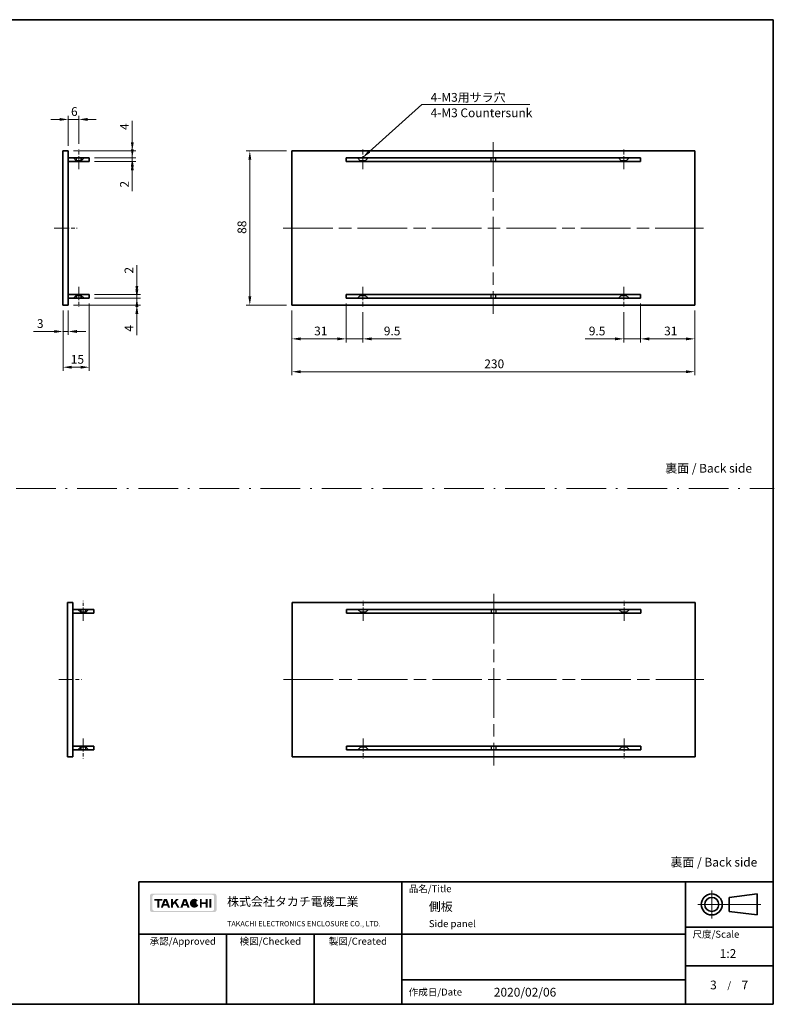
# Model space of a CAD drawing. Units: millimetres. Extents: x 72 to 6389, y 40 to 1445.
# Drawn here: x 3572 to 4003, y 40 to 602 of the extents above; entities that cross this region are included whole.
import ezdxf
from ezdxf.enums import TextEntityAlignment as Align

# ---------------------------------------------------------------- set-up
doc = ezdxf.new("R2010")
doc.units = ezdxf.units.MM
doc.header["$LTSCALE"] = 5
for name, pattern in [('CHAIN', [0.3543, 0.2362, -0.0295, 0.0591, -0.0295]), ('DASH_DOT', [0.37, 0.24, -0.06, 0.01, -0.06]), ('DASHED', [0.2067, 0.1654, -0.0413])]:
    doc.linetypes.add(name, pattern=pattern)
doc.layers.get('Defpoints').update_dxf_attribs({"lineweight": 25})
for name, color, linetype, lineweight in [('Border (ISO)', 7, 'Continuous', 35), ('Dimension (ISO)', 7, 'Continuous', 18), ('Hidden (ISO)', 7, 'DASHED', 18), ('Sketch Geometry (ISO)', 7, 'Continuous', 18), ('Symbol (ISO)', 7, 'Continuous', 18), ('Title (ISO)', 7, 'Continuous', 35), ('Visible (ISO)', 7, 'Continuous', 35)]:
    doc.layers.add(name, color=color, linetype=linetype, lineweight=lineweight)
doc.layers.add('Centerline (ISO)', color=7, linetype='Continuous', lineweight=18, true_color=0x80ffff)
doc.layers.add('Hatch (ISO)', color=1, linetype='Continuous', lineweight=18, true_color=0xff0000)
doc.styles.add('Note Text (TK)', font='MS PGothic.ttf')
doc.styles.add('文字スタイル67', font='arial.ttf')
doc.dimstyles.new('Default - Method 1b (TK)', dxfattribs={"dimscale": 5, "dimtxt": 2.5, "dimasz": 2.5, "dimexe": 1, "dimexo": 1.5, "dimgap": 1, "dimtad": 1, "dimtoh": 1, "dimrnd": 1e-08, "dimdsep": 46, "dimtxsty": 'Note Text (TK)', "dimcen": 0.09, "dimdle": 5, "dimclrd": 100, "dimclre": 100, "dimclrt": 7, "dimadec": 1, "dimazin": 1, "dimtfac": 1, "dimtmove": 0, "dimatfit": 3, "dimfxl": 1, "dimtolj": 1, "dimlwd": -1, "dimlwe": -1, "dimarcsym": 0})
doc.dimstyles.new('Default - Method 1b (TK)$7', dxfattribs={"dimscale": 5, "dimtxt": 2.5, "dimasz": 2.5, "dimexe": 1, "dimexo": 1.5, "dimgap": 1, "dimtad": 1, "dimtoh": 1, "dimrnd": 1e-08, "dimdsep": 46, "dimtxsty": 'Note Text (TK)', "dimcen": 0.09, "dimdle": 5, "dimclrd": 256, "dimclre": 100, "dimclrt": 7, "dimadec": 1, "dimazin": 1, "dimtfac": 1, "dimtmove": 0, "dimatfit": 3, "dimfxl": 1, "dimtolj": 1, "dimlwd": -1, "dimlwe": -1, "dimarcsym": 0})

# ---------------------------------------------------------------- blocks, each defined once
blk = doc.blocks.new('図面枠 tk図枠')
at = {"layer": 'Border (ISO)'}
for p, q in [((14.5, 289), (405.5, 289)), ((14.5, 289), (14.5, 8)), ((405.5, 289), (405.5, 8)), ((14.5, 8), (405.5, 8))]:
    blk.add_line(p, q, dxfattribs=at)
blk = doc.blocks.new('表題欄 tk表題欄')
at = {"layer": 'Hatch (ISO)'}
h = blk.add_hatch(color=256, dxfattribs=at)
edge = h.paths.add_edge_path(flags=0)
edge.add_arc((95.58, 236.3), 0.596, 270, 360)
edge.add_line((96.17, 236.3), (96.17, 239.71))
edge.add_arc((95.58, 239.71), 0.596, 0, 90)
edge.add_line((95.58, 240.31), (79.14, 240.31))
edge.add_arc((79.14, 239.71), 0.596, 90, 180)
edge.add_line((78.54, 239.71), (78.54, 236.3))
edge.add_arc((79.14, 236.3), 0.596, 180, 270)
edge.add_line((79.14, 235.7), (95.58, 235.7))
edge = h.paths.add_edge_path()
edge.add_line((77.84, 239.96), (77.84, 236.05))
edge.add_arc((78.54, 236.05), 0.702, 180, 270)
edge.add_line((78.54, 235.35), (96.17, 235.35))
edge.add_arc((96.17, 236.05), 0.702, 270, 360)
edge.add_line((96.87, 236.05), (96.87, 239.96))
edge.add_arc((96.17, 239.96), 0.702, 0, 90)
edge.add_line((96.17, 240.66), (78.54, 240.66))
edge.add_arc((78.54, 239.96), 0.702, 90, 180)
for points in [[(79.07, 239.15), (79.07, 238.66), (79.92, 238.66), (79.92, 236.66), (80.51, 236.66), (80.51, 238.66), (81.36, 238.66), (81.36, 239.15)], [(85.68, 236.66), (84.94, 237.89), (84.42, 237.32), (84.42, 236.66), (83.9, 236.66), (83.9, 239.15), (84.42, 239.15), (84.42, 238.1), (85.39, 239.15), (86.11, 239.15), (85.32, 238.3), (86.3, 236.66)], [(92.09, 239.15), (92.09, 236.66), (92.61, 236.66), (92.61, 237.66), (93.77, 237.66), (93.77, 236.66), (94.29, 236.66), (94.29, 239.15), (93.77, 239.15), (93.77, 238.15), (92.61, 238.15), (92.61, 239.15)], [(94.84, 239.15), (94.84, 236.66), (95.36, 236.66), (95.36, 239.15)]]:
    blk.add_hatch(color=256, dxfattribs=at).paths.add_polyline_path(points)
h = blk.add_hatch(color=256, dxfattribs=at)
h.paths.add_polyline_path([(82.59, 237.71), (81.95, 237.71), (82.27, 238.58)], flags=0)
h.paths.add_polyline_path([(82.78, 237.2), (81.76, 237.2), (81.57, 236.66), (80.95, 236.66), (81.86, 239.15), (82.68, 239.15), (83.59, 236.66), (82.98, 236.66)])
h = blk.add_hatch(color=256, dxfattribs=at)
h.paths.add_polyline_path([(87.53, 237.71), (88.16, 237.71), (87.85, 238.58)], flags=0)
h.paths.add_polyline_path([(87.14, 236.66), (87.34, 237.2), (88.35, 237.2), (88.55, 236.66), (89.17, 236.66), (88.25, 239.15), (87.44, 239.15), (86.52, 236.66)])
h = blk.add_hatch(color=256, dxfattribs=at)
edge = h.paths.add_edge_path()
edge.add_arc((90.52, 237.9), 1.27, 38.5505, 336.582)
edge.add_line((91.69, 237.4), (91.17, 237.62))
edge.add_ellipse((90.52, 237.9), major_axis=(0, -0.8), ratio=0.867347, start_angle=124.651, end_angle=429.4109, ccw=False)
edge.add_line((91.09, 238.36), (91.52, 238.7))
at = {"layer": 'Title (ISO)'}
for p, q in [((74.71, 244.05), (255.71, 244.05)), ((74.71, 209.05), (74.71, 244.05)), ((149.71, 244.05), (149.71, 209.05)), ((230.71, 244.05), (230.71, 209.05)), ((255.71, 244.05), (255.71, 209.05)), ((243.21, 239.55), (251.21, 240.55)), ((243.21, 239.55), (243.21, 235.55)), ((251.21, 234.55), (251.21, 240.55)), ((243.21, 235.55), (251.21, 234.55)), ((230.71, 231.05), (255.71, 231.05)), ((74.71, 229.05), (230.71, 229.05)), ((99.71, 229.05), (99.71, 209.05)), ((124.71, 229.05), (124.71, 209.05)), ((230.71, 220.05), (255.71, 220.05)), ((149.71, 216.05), (230.71, 216.05)), ((255.71, 209.05), (74.71, 209.05))]:
    blk.add_line(p, q, dxfattribs=at)
at = {"layer": 'Title (ISO)', "color": 4, "linetype": 'CHAIN', "lineweight": 18, "ltscale": 8.88956, "true_color": 0x00ffff}
blk.add_line((238.21, 241.55), (238.21, 233.55), dxfattribs=at)
at = {"layer": 'Title (ISO)', "color": 4, "linetype": 'CHAIN', "lineweight": 18, "ltscale": 20.001633, "true_color": 0x00ffff}
blk.add_line((252.21, 237.55), (234.21, 237.55), dxfattribs=at)
at = {"layer": 'Title (ISO)'}
for radius in [3, 2]:
    blk.add_circle((238.21, 237.55), radius, dxfattribs=at)
at = {"layer": 'Title (ISO)', "color": 1, "true_color": 0xff0000, "char_height": 2, "line_spacing_factor": 1.5, "style": 'Note Text (TK)'}
for s, insert, attachment_point in [('\\fＭＳ Ｐゴシック|b0|i0;\\H2.0000;品名/Title', (151.71, 242.05), 4), ('\\fＭＳ Ｐゴシック|b0|i0;\\H2.0000;承認/Approved', (87.21, 227.05), 5), ('\\fＭＳ Ｐゴシック|b0|i0;\\H2.0000;検図/Checked', (112.21, 227.05), 5), ('\\fＭＳ Ｐゴシック|b0|i0;\\H2.0000;製図/Created', (137.21, 227.05), 5), ('\\fＭＳ Ｐゴシック|b0|i0;\\H2.0000;尺度/Scale', (232.71, 229.05), 4), ('\\fＭＳ Ｐゴシック|b0|i0;\\H2.0000;作成日/Date', (151.71, 212.55), 4)]:
    blk.add_mtext(s, dxfattribs=dict(at, insert=insert, attachment_point=attachment_point))
at = {"layer": 'Title (ISO)', "color": 7, "line_spacing_factor": 1.5, "style": 'Note Text (TK)'}
for s, insert, char_height, attachment_point in [('株式会社タカチ電機工業', (99.87, 238.05), 2.5, 4), ('\\fArial|b0|i0;\\H1.4986;TAKACHI ELECTRONICS ENCLOSURE CO., LTD.', (99.87, 232.05), 1.4986, 4), ('\\fＭＳ Ｐゴシック|b0|i0;\\H2.0000;/', (243.21, 214.55), 2, 5)]:
    blk.add_mtext(s, dxfattribs=dict(at, insert=insert, char_height=char_height, attachment_point=attachment_point))
at = {"layer": 'Title (ISO)', "color": 7}
for tag, p, height, style in [('<品名>_001', (157.37, 235.77), 2.5, 'Note Text (TK)'), ('<Title>_001', (157.71, 230.55), 2, '文字スタイル67'), ('作成日_001', (175.63, 211.26), 2.5, 'Note Text (TK)'), ('<ページ_No.>_001', (238.1, 213.3), 2.5, 'Note Text (TK)'), ('<総ページ数>_001', (246.79, 213.3), 2.5, 'Note Text (TK)')]:
    blk.add_attdef(tag, p, '', height=height, dxfattribs=dict(at, style=style))
at = {"layer": 'Title (ISO)', "color": 7, "style": 'Note Text (TK)'}
blk.add_attdef('<尺度>', text='', height=2.5, dxfattribs=at).set_placement((243.21, 223.55), align=Align.MIDDLE_CENTER)
blk = doc.blocks.new('*D36')
at = {"layer": 'Defpoints', "color": 0, "transparency": 16777216}
for p in [(3597.14, 439.07), (3600.14, 439.07), (3600.14, 424.04)]:
    blk.add_point(p, dxfattribs=at)
at = {"layer": 'Dimension (ISO)', "color": 100, "transparency": 16777216}
for p, q in [((3597.14, 436.07), (3597.14, 422.04)), ((3600.14, 436.07), (3600.14, 422.04)), ((3592.14, 424.04), (3580.24, 424.04)), ((3600.14, 424.04), (3597.14, 424.04)), ((3605.14, 424.04), (3610.14, 424.04))]:
    blk.add_line(p, q, dxfattribs=at)
for points in [[(3592.14, 424.87), (3592.14, 423.2), (3597.14, 424.04)], [(3605.14, 424.87), (3605.14, 423.2), (3600.14, 424.04)]]:
    blk.add_solid(points, dxfattribs=at)
at = {"layer": 'Dimension (ISO)', "color": 7, "transparency": 16777216, "insert": (3582.24, 428.54), "char_height": 5, "attachment_point": 4, "style": 'Note Text (TK)'}
blk.add_mtext('\\A1;3', dxfattribs=at)
blk = doc.blocks.new('*D37')
at = {"layer": 'Defpoints', "color": 0, "transparency": 16777216}
for p in [(3597.14, 439.07), (3612.14, 443.07), (3612.14, 403.64)]:
    blk.add_point(p, dxfattribs=at)
at = {"layer": 'Dimension (ISO)', "color": 100, "transparency": 16777216}
for p, q in [((3612.14, 440.07), (3612.14, 401.64)), ((3597.14, 436.07), (3597.14, 401.64)), ((3602.14, 403.64), (3607.14, 403.64))]:
    blk.add_line(p, q, dxfattribs=at)
for points in [[(3602.14, 404.48), (3602.14, 402.81), (3597.14, 403.64)], [(3607.14, 404.48), (3607.14, 402.81), (3612.14, 403.64)]]:
    blk.add_solid(points, dxfattribs=at)
at = {"layer": 'Dimension (ISO)', "color": 7, "transparency": 16777216, "insert": (3601.57, 408.14), "char_height": 5, "attachment_point": 4, "style": 'Note Text (TK)'}
blk.add_mtext('\\A1;15', dxfattribs=at)
blk = doc.blocks.new('*D38')
at = {"layer": 'Defpoints', "color": 0, "transparency": 16777216}
for p in [(3727.79, 527.07), (3703.79, 439.07), (3727.79, 439.07)]:
    blk.add_point(p, dxfattribs=at)
at = {"layer": 'Dimension (ISO)', "color": 100, "transparency": 16777216}
for p, q in [((3724.79, 527.07), (3701.79, 527.07)), ((3703.79, 522.07), (3703.79, 444.07)), ((3724.79, 439.07), (3701.79, 439.07))]:
    blk.add_line(p, q, dxfattribs=at)
for points in [[(3702.96, 522.07), (3704.62, 522.07), (3703.79, 527.07)], [(3702.96, 444.07), (3704.62, 444.07), (3703.79, 439.07)]]:
    blk.add_solid(points, dxfattribs=at)
at = {"layer": 'Dimension (ISO)', "color": 7, "transparency": 16777216, "insert": (3699.29, 479.77), "char_height": 5, "attachment_point": 4, "rotation": 90, "style": 'Note Text (TK)'}
blk.add_mtext('\\A1;88', dxfattribs=at)
blk = doc.blocks.new('*D39')
at = {"layer": 'Defpoints', "color": 0, "transparency": 16777216}
for p in [(3727.79, 439.07), (3957.79, 439.07), (3957.79, 401.07)]:
    blk.add_point(p, dxfattribs=at)
at = {"layer": 'Dimension (ISO)', "color": 100, "transparency": 16777216}
for p, q in [((3727.79, 436.07), (3727.79, 399.07)), ((3957.79, 436.07), (3957.79, 399.07)), ((3732.79, 401.07), (3952.79, 401.07))]:
    blk.add_line(p, q, dxfattribs=at)
for points in [[(3732.79, 401.9), (3732.79, 400.23), (3727.79, 401.07)], [(3952.79, 401.9), (3952.79, 400.23), (3957.79, 401.07)]]:
    blk.add_solid(points, dxfattribs=at)
at = {"layer": 'Dimension (ISO)', "color": 7, "transparency": 16777216, "insert": (3837.65, 405.57), "char_height": 5, "attachment_point": 4, "style": 'Note Text (TK)'}
blk.add_mtext('\\A1;230', dxfattribs=at)
blk = doc.blocks.new('*D40')
at = {"layer": 'Defpoints', "color": 0, "transparency": 16777216}
for p in [(3727.79, 439.07), (3758.79, 443.07), (3727.79, 419.82)]:
    blk.add_point(p, dxfattribs=at)
at = {"layer": 'Dimension (ISO)', "color": 100, "transparency": 16777216}
for p, q in [((3758.79, 440.07), (3758.79, 417.82)), ((3727.79, 436.07), (3727.79, 417.82)), ((3753.79, 419.82), (3732.79, 419.82))]:
    blk.add_line(p, q, dxfattribs=at)
for points in [[(3732.79, 420.65), (3732.79, 418.98), (3727.79, 419.82)], [(3753.79, 420.65), (3753.79, 418.98), (3758.79, 419.82)]]:
    blk.add_solid(points, dxfattribs=at)
at = {"layer": 'Dimension (ISO)', "color": 7, "transparency": 16777216, "insert": (3740.52, 424.32), "char_height": 5, "attachment_point": 4, "style": 'Note Text (TK)'}
blk.add_mtext('\\A1;31', dxfattribs=at)
blk = doc.blocks.new('*D41')
at = {"layer": 'Defpoints', "color": 0, "transparency": 16777216}
for p in [(3926.79, 443.07), (3957.79, 439.07), (3957.79, 419.82)]:
    blk.add_point(p, dxfattribs=at)
at = {"layer": 'Dimension (ISO)', "color": 100, "transparency": 16777216}
for p, q in [((3926.79, 440.07), (3926.79, 417.82)), ((3957.79, 436.07), (3957.79, 417.82)), ((3931.79, 419.82), (3952.79, 419.82))]:
    blk.add_line(p, q, dxfattribs=at)
for points in [[(3931.79, 420.65), (3931.79, 418.98), (3926.79, 419.82)], [(3952.79, 420.65), (3952.79, 418.98), (3957.79, 419.82)]]:
    blk.add_solid(points, dxfattribs=at)
at = {"layer": 'Dimension (ISO)', "color": 7, "transparency": 16777216, "insert": (3940.31, 424.32), "char_height": 5, "attachment_point": 4, "style": 'Note Text (TK)'}
blk.add_mtext('\\A1;31', dxfattribs=at)
blk = doc.blocks.new('*D42')
at = {"layer": 'Defpoints', "color": 0, "transparency": 16777216}
for p in [(3600.14, 527.07), (3612.14, 523.07), (3636.7, 523.07)]:
    blk.add_point(p, dxfattribs=at)
at = {"layer": 'Dimension (ISO)', "color": 100, "transparency": 16777216}
for p, q in [((3636.7, 532.07), (3636.7, 544.22)), ((3603.14, 527.07), (3638.7, 527.07)), ((3615.14, 523.07), (3638.7, 523.07)), ((3636.7, 523.07), (3636.7, 527.07)), ((3636.7, 518.07), (3636.7, 513.07))]:
    blk.add_line(p, q, dxfattribs=at)
for points in [[(3635.87, 532.07), (3637.54, 532.07), (3636.7, 527.07)], [(3635.87, 518.07), (3637.54, 518.07), (3636.7, 523.07)]]:
    blk.add_solid(points, dxfattribs=at)
at = {"layer": 'Dimension (ISO)', "color": 7, "transparency": 16777216, "insert": (3632.2, 539.07), "char_height": 5, "attachment_point": 4, "rotation": 90, "style": 'Note Text (TK)'}
blk.add_mtext('\\A1;4', dxfattribs=at)
blk = doc.blocks.new('*D43')
at = {"layer": 'Defpoints', "color": 0, "transparency": 16777216}
for p in [(3612.14, 523.07), (3612.14, 521.07), (3636.7, 521.07)]:
    blk.add_point(p, dxfattribs=at)
at = {"layer": 'Dimension (ISO)', "color": 100, "transparency": 16777216}
for p, q in [((3636.7, 528.07), (3636.7, 533.07)), ((3615.14, 523.07), (3638.7, 523.07)), ((3636.7, 523.07), (3636.7, 521.07)), ((3615.14, 521.07), (3638.7, 521.07)), ((3636.7, 516.07), (3636.7, 504.17))]:
    blk.add_line(p, q, dxfattribs=at)
for points in [[(3635.87, 528.07), (3637.54, 528.07), (3636.7, 523.07)], [(3635.87, 516.07), (3637.54, 516.07), (3636.7, 521.07)]]:
    blk.add_solid(points, dxfattribs=at)
at = {"layer": 'Dimension (ISO)', "color": 7, "transparency": 16777216, "insert": (3632.2, 506.17), "char_height": 5, "attachment_point": 4, "rotation": 90, "style": 'Note Text (TK)'}
blk.add_mtext('\\A1;2', dxfattribs=at)
blk = doc.blocks.new('*D44')
at = {"layer": 'Defpoints', "color": 0, "transparency": 16777216}
for p in [(3600.14, 439.07), (3612.14, 443.07), (3639.3, 439.07)]:
    blk.add_point(p, dxfattribs=at)
at = {"layer": 'Dimension (ISO)', "color": 100, "transparency": 16777216}
for p, q in [((3639.3, 448.07), (3639.3, 453.07)), ((3603.14, 439.07), (3641.3, 439.07)), ((3615.14, 443.07), (3641.3, 443.07)), ((3639.3, 443.07), (3639.3, 439.07)), ((3639.3, 434.07), (3639.3, 421.91))]:
    blk.add_line(p, q, dxfattribs=at)
for points in [[(3638.47, 448.07), (3640.14, 448.07), (3639.3, 443.07)], [(3638.47, 434.07), (3640.14, 434.07), (3639.3, 439.07)]]:
    blk.add_solid(points, dxfattribs=at)
at = {"layer": 'Dimension (ISO)', "color": 7, "transparency": 16777216, "insert": (3634.8, 423.91), "char_height": 5, "attachment_point": 4, "rotation": 90, "style": 'Note Text (TK)'}
blk.add_mtext('\\A1;4', dxfattribs=at)
blk = doc.blocks.new('*D45')
at = {"layer": 'Defpoints', "color": 0, "transparency": 16777216}
for p in [(3612.14, 445.07), (3612.14, 443.07), (3639.3, 443.07)]:
    blk.add_point(p, dxfattribs=at)
at = {"layer": 'Dimension (ISO)', "color": 100, "transparency": 16777216}
for p, q in [((3639.3, 450.07), (3639.3, 461.96)), ((3615.14, 445.07), (3641.3, 445.07)), ((3639.3, 443.07), (3639.3, 445.07)), ((3615.14, 443.07), (3641.3, 443.07)), ((3639.3, 438.07), (3639.3, 433.07))]:
    blk.add_line(p, q, dxfattribs=at)
for points in [[(3638.47, 450.07), (3640.14, 450.07), (3639.3, 445.07)], [(3638.47, 438.07), (3640.14, 438.07), (3639.3, 443.07)]]:
    blk.add_solid(points, dxfattribs=at)
at = {"layer": 'Dimension (ISO)', "color": 7, "transparency": 16777216, "insert": (3634.8, 457.07), "char_height": 5, "attachment_point": 4, "rotation": 90, "style": 'Note Text (TK)'}
blk.add_mtext('\\A1;2', dxfattribs=at)
blk = doc.blocks.new('*D46')
at = {"layer": 'Defpoints', "color": 0, "transparency": 16777216}
for p in [(3758.79, 443.07), (3768.29, 438.07), (3758.79, 419.82)]:
    blk.add_point(p, dxfattribs=at)
at = {"layer": 'Dimension (ISO)', "color": 100, "transparency": 16777216}
for p, q in [((3758.79, 440.07), (3758.79, 417.82)), ((3768.29, 435.07), (3768.29, 417.82)), ((3753.79, 419.82), (3748.79, 419.82)), ((3758.79, 419.82), (3768.29, 419.82)), ((3773.29, 419.82), (3790.27, 419.82))]:
    blk.add_line(p, q, dxfattribs=at)
for points in [[(3753.79, 420.65), (3753.79, 418.98), (3758.79, 419.82)], [(3773.29, 420.65), (3773.29, 418.98), (3768.29, 419.82)]]:
    blk.add_solid(points, dxfattribs=at)
at = {"layer": 'Dimension (ISO)', "color": 7, "transparency": 16777216, "insert": (3780.29, 424.32), "char_height": 5, "attachment_point": 4, "style": 'Note Text (TK)'}
blk.add_mtext('\\A1;9.5', dxfattribs=at)
blk = doc.blocks.new('*D47')
at = {"layer": 'Defpoints', "color": 0, "transparency": 16777216}
for p in [(3926.79, 443.07), (3917.29, 438.07), (3926.79, 419.82)]:
    blk.add_point(p, dxfattribs=at)
at = {"layer": 'Dimension (ISO)', "color": 100, "transparency": 16777216}
for p, q in [((3926.79, 440.07), (3926.79, 417.82)), ((3917.29, 435.07), (3917.29, 417.82)), ((3912.29, 419.82), (3895.31, 419.82)), ((3926.79, 419.82), (3917.29, 419.82)), ((3931.79, 419.82), (3936.79, 419.82))]:
    blk.add_line(p, q, dxfattribs=at)
for points in [[(3912.29, 420.65), (3912.29, 418.98), (3917.29, 419.82)], [(3931.79, 420.65), (3931.79, 418.98), (3926.79, 419.82)]]:
    blk.add_solid(points, dxfattribs=at)
at = {"layer": 'Dimension (ISO)', "color": 7, "transparency": 16777216, "insert": (3897.31, 424.32), "char_height": 5, "attachment_point": 4, "style": 'Note Text (TK)'}
blk.add_mtext('\\A1;9.5', dxfattribs=at)
blk = doc.blocks.new('*D48')
at = {"layer": 'Defpoints', "color": 0, "transparency": 16777216}
for p in [(3606.14, 545.07), (3600.14, 527.07), (3606.14, 528.07)]:
    blk.add_point(p, dxfattribs=at)
at = {"layer": 'Dimension (ISO)', "color": 100, "transparency": 16777216}
for p, q in [((3600.14, 530.07), (3600.14, 547.07)), ((3606.14, 531.07), (3606.14, 547.07)), ((3595.14, 545.07), (3590.14, 545.07)), ((3600.14, 545.07), (3606.14, 545.07)), ((3611.14, 545.07), (3616.14, 545.07))]:
    blk.add_line(p, q, dxfattribs=at)
for points in [[(3595.14, 545.91), (3595.14, 544.24), (3600.14, 545.07)], [(3611.14, 545.91), (3611.14, 544.24), (3606.14, 545.07)]]:
    blk.add_solid(points, dxfattribs=at)
at = {"layer": 'Dimension (ISO)', "color": 7, "transparency": 16777216, "insert": (3601.72, 549.57), "char_height": 5, "attachment_point": 4, "style": 'Note Text (TK)'}
blk.add_mtext('\\A1;6', dxfattribs=at)

msp = doc.modelspace()

# ---------------------------------------------------------------- linework, layer by layer
at = {"layer": 'Centerline (ISO)', "linetype": 'CHAIN', "ltscale": 23.990969}
for p, q in [((3842.791, 532.066), (3842.791, 434.066)), ((3722.791, 483.066), (3962.791, 483.066)), ((3843.005, 274.335), (3843.005, 176.335)), ((3723.005, 225.335), (3963.005, 225.335))]:
    msp.add_line(p, q, dxfattribs=at)
at = {"layer": 'Centerline (ISO)', "linetype": 'CHAIN', "ltscale": 6.333782}
for p, q in [((3606.136, 516.666), (3606.136, 528.066)), ((3768.291, 516.666), (3768.291, 528.066)), ((3917.291, 516.666), (3917.291, 528.066)), ((3606.136, 449.466), (3606.136, 438.066)), ((3768.291, 449.466), (3768.291, 438.066)), ((3917.291, 449.466), (3917.291, 438.066)), ((3608.69, 258.935), (3608.69, 270.335)), ((3768.505, 258.935), (3768.505, 270.335)), ((3917.505, 258.935), (3917.505, 270.335)), ((3608.69, 191.735), (3608.69, 180.335)), ((3768.505, 191.735), (3768.505, 180.335)), ((3917.505, 191.735), (3917.505, 180.335))]:
    msp.add_line(p, q, dxfattribs=at)
at = {"layer": 'Centerline (ISO)', "linetype": 'CHAIN', "ltscale": 7.222748}
for p, q in [((3592.136, 483.066), (3605.136, 483.066)), ((3594.69, 225.335), (3607.69, 225.335))]:
    msp.add_line(p, q, dxfattribs=at)
at = {"layer": 'Hidden (ISO)', "ltscale": 1.885453}
for p, q in [((3604.536, 521.666), (3603.136, 523.066)), ((3607.736, 521.666), (3609.136, 523.066)), ((3766.691, 521.666), (3765.291, 523.066)), ((3769.891, 521.666), (3771.291, 523.066)), ((3915.691, 521.666), (3914.291, 523.066)), ((3918.891, 521.666), (3920.291, 523.066)), ((3604.536, 444.466), (3603.136, 443.066)), ((3607.736, 444.466), (3609.136, 443.066)), ((3766.691, 444.466), (3765.291, 443.066)), ((3769.891, 444.466), (3771.291, 443.066)), ((3915.691, 444.466), (3914.291, 443.066)), ((3918.891, 444.466), (3920.291, 443.066)), ((3607.09, 263.935), (3605.69, 265.335)), ((3610.29, 263.935), (3611.69, 265.335)), ((3766.905, 263.935), (3765.505, 265.335)), ((3770.105, 263.935), (3771.505, 265.335)), ((3915.905, 263.935), (3914.505, 265.335)), ((3919.105, 263.935), (3920.505, 265.335)), ((3607.09, 186.735), (3605.69, 185.335)), ((3610.29, 186.735), (3611.69, 185.335)), ((3766.905, 186.735), (3765.505, 185.335)), ((3770.105, 186.735), (3771.505, 185.335)), ((3915.905, 186.735), (3914.505, 185.335)), ((3919.105, 186.735), (3920.505, 185.335))]:
    msp.add_line(p, q, dxfattribs=at)
at = {"layer": 'Hidden (ISO)', "ltscale": 1.904597}
for p, q in [((3604.636, 523.066), (3604.636, 521.066)), ((3604.906, 523.066), (3604.906, 521.066)), ((3607.365, 523.066), (3607.365, 521.066)), ((3607.636, 521.066), (3607.636, 523.066)), ((3841.291, 523.066), (3841.291, 521.066)), ((3841.562, 523.066), (3841.562, 521.066)), ((3844.021, 523.066), (3844.021, 521.066)), ((3844.291, 521.066), (3844.291, 523.066)), ((3604.636, 445.066), (3604.636, 443.066)), ((3604.906, 445.066), (3604.906, 443.066)), ((3607.365, 445.066), (3607.365, 443.066)), ((3607.636, 443.066), (3607.636, 445.066)), ((3841.291, 445.066), (3841.291, 443.066)), ((3841.562, 445.066), (3841.562, 443.066)), ((3844.021, 445.066), (3844.021, 443.066)), ((3844.291, 443.066), (3844.291, 445.066)), ((3607.19, 265.335), (3607.19, 263.335)), ((3607.461, 265.335), (3607.461, 263.335)), ((3609.92, 265.335), (3609.92, 263.335)), ((3610.19, 263.335), (3610.19, 265.335)), ((3841.505, 265.335), (3841.505, 263.335)), ((3841.775, 265.335), (3841.775, 263.335)), ((3844.234, 265.335), (3844.234, 263.335)), ((3844.505, 263.335), (3844.505, 265.335)), ((3607.19, 187.335), (3607.19, 185.335)), ((3607.461, 187.335), (3607.461, 185.335)), ((3609.92, 187.335), (3609.92, 185.335)), ((3610.19, 185.335), (3610.19, 187.335)), ((3841.505, 187.335), (3841.505, 185.335)), ((3841.775, 187.335), (3841.775, 185.335)), ((3844.234, 187.335), (3844.234, 185.335)), ((3844.505, 185.335), (3844.505, 187.335))]:
    msp.add_line(p, q, dxfattribs=at)
at = {"layer": 'Hidden (ISO)', "ltscale": 4.786925}
for p, q in [((3607.736, 521.666), (3604.536, 521.666)), ((3769.891, 521.666), (3766.691, 521.666)), ((3918.891, 521.666), (3915.691, 521.666)), ((3604.536, 444.466), (3607.736, 444.466)), ((3766.691, 444.466), (3769.891, 444.466)), ((3915.691, 444.466), (3918.891, 444.466)), ((3610.29, 263.935), (3607.09, 263.935)), ((3770.105, 263.935), (3766.905, 263.935)), ((3919.105, 263.935), (3915.905, 263.935)), ((3607.09, 186.735), (3610.29, 186.735)), ((3766.905, 186.735), (3770.105, 186.735)), ((3915.905, 186.735), (3919.105, 186.735))]:
    msp.add_line(p, q, dxfattribs=at)
at = {"layer": 'Hidden (ISO)', "ltscale": 0.571309}
for p, q in [((3604.536, 521.066), (3604.536, 521.666)), ((3607.736, 521.066), (3607.736, 521.666)), ((3766.691, 521.066), (3766.691, 521.666)), ((3769.891, 521.066), (3769.891, 521.666)), ((3915.691, 521.066), (3915.691, 521.666)), ((3918.891, 521.066), (3918.891, 521.666)), ((3604.536, 445.066), (3604.536, 444.466)), ((3607.736, 445.066), (3607.736, 444.466)), ((3766.691, 445.066), (3766.691, 444.466)), ((3769.891, 445.066), (3769.891, 444.466)), ((3915.691, 445.066), (3915.691, 444.466)), ((3918.891, 445.066), (3918.891, 444.466)), ((3607.09, 263.335), (3607.09, 263.935)), ((3610.29, 263.335), (3610.29, 263.935)), ((3766.905, 263.335), (3766.905, 263.935)), ((3770.105, 263.335), (3770.105, 263.935)), ((3915.905, 263.335), (3915.905, 263.935)), ((3919.105, 263.335), (3919.105, 263.935)), ((3607.09, 187.335), (3607.09, 186.735)), ((3610.29, 187.335), (3610.29, 186.735)), ((3766.905, 187.335), (3766.905, 186.735)), ((3770.105, 187.335), (3770.105, 186.735)), ((3915.905, 187.335), (3915.905, 186.735)), ((3919.105, 187.335), (3919.105, 186.735))]:
    msp.add_line(p, q, dxfattribs=at)
at = {"layer": 'Sketch Geometry (ISO)', "color": 131, "linetype": 'DASH_DOT', "ltscale": 18.870609, "true_color": 0x80ffff}
msp.add_line((3221.223, 334.325), (4003.221, 334.325), dxfattribs=at)
at = {"layer": 'Visible (ISO)'}
for p, q in [((3597.136, 527.066), (3600.136, 527.066)), ((3597.136, 439.066), (3597.136, 527.066)), ((3600.136, 439.066), (3600.136, 527.066)), ((3600.136, 523.066), (3612.136, 523.066)), ((3612.136, 521.066), (3612.136, 523.066)), ((3727.791, 439.066), (3727.791, 527.066)), ((3727.791, 527.066), (3957.791, 527.066)), ((3758.791, 521.066), (3758.791, 523.066)), ((3758.791, 523.066), (3926.791, 523.066)), ((3926.791, 523.066), (3926.791, 521.066)), ((3957.791, 527.066), (3957.791, 439.066)), ((3600.136, 521.066), (3612.136, 521.066)), ((3926.791, 521.066), (3758.791, 521.066)), ((3600.136, 445.066), (3612.136, 445.066)), ((3612.136, 443.066), (3612.136, 445.066)), ((3758.791, 443.066), (3758.791, 445.066)), ((3758.791, 445.066), (3926.791, 445.066)), ((3926.791, 445.066), (3926.791, 443.066)), ((3597.136, 439.066), (3600.136, 439.066)), ((3600.136, 443.066), (3612.136, 443.066)), ((3957.791, 439.066), (3727.791, 439.066)), ((3926.791, 443.066), (3758.791, 443.066)), ((3599.69, 269.335), (3602.69, 269.335)), ((3599.69, 181.335), (3599.69, 269.335)), ((3602.69, 181.335), (3602.69, 269.335)), ((3602.69, 265.335), (3614.69, 265.335)), ((3614.69, 263.335), (3614.69, 265.335)), ((3728.005, 181.335), (3728.005, 269.335)), ((3728.005, 269.335), (3958.005, 269.335)), ((3759.005, 263.335), (3759.005, 265.335)), ((3759.005, 265.335), (3927.005, 265.335)), ((3927.005, 265.335), (3927.005, 263.335)), ((3958.005, 269.335), (3958.005, 181.335)), ((3602.69, 263.335), (3614.69, 263.335)), ((3927.005, 263.335), (3759.005, 263.335)), ((3602.69, 187.335), (3614.69, 187.335)), ((3614.69, 185.335), (3614.69, 187.335)), ((3759.005, 185.335), (3759.005, 187.335)), ((3759.005, 187.335), (3927.005, 187.335)), ((3927.005, 187.335), (3927.005, 185.335)), ((3599.69, 181.335), (3602.69, 181.335)), ((3602.69, 185.335), (3614.69, 185.335)), ((3958.005, 181.335), (3728.005, 181.335)), ((3927.005, 185.335), (3759.005, 185.335))]:
    msp.add_line(p, q, dxfattribs=at)

# ---------------------------------------------------------------- block references
at = {"xscale": 2, "yscale": 2, "zscale": 2}
msp.add_blockref('図面枠 tk図枠', (3191.5, 24), dxfattribs=at)
ref = msp.add_blockref('表題欄 tk表題欄', (3491.082, -378.105), dxfattribs=dict(xscale=2, yscale=2, zscale=2))
ref.add_attrib('<品名>_001', '側板', (3805.989, 93.273), dxfattribs={"layer": 'Title (ISO)', "color": 7, "height": 5, "style": 'Note Text (TK)'})
ref.add_attrib('<尺度>_001', '1:2', (3972.051, 66.49), dxfattribs={"layer": 'Title (ISO)', "color": 7, "height": 5, "style": 'Note Text (TK)'})
ref.add_attrib('作成日_001', '2020/02/06', (3843.107, 44.415), dxfattribs={"layer": 'Title (ISO)', "color": 7, "height": 5, "style": 'Note Text (TK)'})
ref.add_attrib('<Title>_001', 'Side panel', (3805.998, 84.042), dxfattribs={"layer": 'Title (ISO)', "color": 7, "height": 4, "style": '文字スタイル67'})
ref.add_attrib('<ページ_No.>_001', '3', (3966.57, 48.534), dxfattribs={"layer": 'Title (ISO)', "color": 7, "height": 5, "style": 'Note Text (TK)'})
ref.add_attrib('<総ページ数>_001', '7', (3984.522, 48.5), dxfattribs={"layer": 'Title (ISO)', "color": 7, "height": 5, "style": 'Note Text (TK)'})

# ---------------------------------------------------------------- texts
at = {"layer": 'Symbol (ISO)', "color": 7, "char_height": 5, "style": 'Note Text (TK)'}
for s, insert, width, attachment_point, line_spacing_factor in [('{\\fＭＳ Ｐゴシック|b0|i0;4-M3用サラ穴\\P\\fＭＳ Ｐゴシック|b0|i0;4-M3 Countersunk}', (3807.01, 560.171), 58.68421, 1, 1.058182), ('{\\fＭＳ Ｐゴシック|b0|i0;裏面 / Back side}', (3940.95, 345.961), 53.56725, 4, 1.5), ('{\\fＭＳ Ｐゴシック|b0|i0;裏面 / Back side}', (3943.957, 121.125), 53.56725, 4, 1.5)]:
    msp.add_mtext(s, dxfattribs=dict(at, insert=insert, width=width, attachment_point=attachment_point, line_spacing_factor=line_spacing_factor))

# ---------------------------------------------------------------- dimensions: what is measured, and where the dimension line sits
at = {"layer": 'Dimension (ISO)', "color": 100, "true_color": 0x00ff3f}
dim = msp.add_linear_dim(base=(3606.136, 545.074), p1=(3600.136, 527.066), p2=(3606.136, 528.066), dimstyle='Default - Method 1b (TK)', override={"dimscale": 0, "dimtxt": 5, "dimasz": 5, "dimexe": 2, "dimexo": 3, "dimgap": 2, "dimtoh": 0, "dimdec": 2, "dimcen": 0.18, "dimtol": 0, "dimlim": 0, "dimtp": 0, "dimtm": 0, "dimtdec": 2, "dimtix": 0, "dimtofl": 1, "dimtmove": 0, "dimatfit": 1}, dxfattribs=at)
dim.commit()
dim.dimension.update_dxf_attribs({"geometry": '*D48', "text_midpoint": (3603.136, 545.074), "dimtype": 128})
for base, p1, p2, angle, override, picture, middle in [((3636.704, 523.066), (3600.136, 527.066), (3612.136, 523.066), 90, {"dimscale": 0, "dimtxt": 5, "dimasz": 5, "dimexe": 2, "dimexo": 3, "dimgap": 2, "dimtoh": 0, "dimdec": 2, "dimcen": 0.18, "dimtol": 0, "dimlim": 0, "dimtp": 0, "dimtm": 0, "dimtdec": 2, "dimtix": 0, "dimtofl": 1, "dimtmove": 0, "dimatfit": 1}, '*D42', (3636.704, 540.643)), ((3636.704, 521.066), (3612.136, 523.066), (3612.136, 521.066), 90, {"dimscale": 0, "dimtxt": 5, "dimasz": 5, "dimexe": 2, "dimexo": 3, "dimgap": 2, "dimtoh": 0, "dimdec": 2, "dimcen": 0.18, "dimtol": 0, "dimlim": 0, "dimtp": 0, "dimtm": 0, "dimtdec": 2, "dimtix": 0, "dimtofl": 1, "dimtmove": 0, "dimatfit": 1}, '*D43', (3636.704, 507.618)), ((3703.791, 439.066), (3727.791, 527.066), (3727.791, 439.066), 90, {"dimscale": 0, "dimtxt": 5, "dimasz": 5, "dimexe": 2, "dimexo": 3, "dimgap": 2, "dimtoh": 0, "dimdec": 2, "dimcen": 0.18, "dimtol": 0, "dimlim": 0, "dimtp": 0, "dimtm": 0, "dimtdec": 2, "dimtix": 0, "dimtofl": 0, "dimtmove": 0, "dimatfit": 1}, '*D38', (3703.791, 483.066)), ((3639.302, 443.066), (3612.136, 445.066), (3612.136, 443.066), 90, {"dimscale": 0, "dimtxt": 5, "dimasz": 5, "dimexe": 2, "dimexo": 3, "dimgap": 2, "dimtoh": 0, "dimdec": 2, "dimcen": 0.18, "dimtol": 0, "dimlim": 0, "dimtp": 0, "dimtm": 0, "dimtdec": 2, "dimtix": 0, "dimtofl": 1, "dimtmove": 0, "dimatfit": 1}, '*D45', (3639.302, 458.515)), ((3639.302, 439.066), (3612.136, 443.066), (3600.136, 439.066), 90, {"dimscale": 0, "dimtxt": 5, "dimasz": 5, "dimexe": 2, "dimexo": 3, "dimgap": 2, "dimtoh": 0, "dimdec": 2, "dimcen": 0.18, "dimtol": 0, "dimlim": 0, "dimtp": 0, "dimtm": 0, "dimtdec": 2, "dimtix": 0, "dimtofl": 1, "dimtmove": 0, "dimatfit": 1}, '*D44', (3639.302, 425.49)), ((3600.136, 424.038), (3597.136, 439.066), (3600.136, 439.066), 180, {"dimscale": 0, "dimtxt": 5, "dimasz": 5, "dimexe": 2, "dimexo": 3, "dimgap": 2, "dimtoh": 0, "dimdec": 2, "dimcen": 0.18, "dimtol": 0, "dimlim": 0, "dimtp": 0, "dimtm": 0, "dimtdec": 2, "dimtix": 0, "dimtofl": 1, "dimtmove": 0, "dimatfit": 1}, '*D36', (3583.687, 424.038)), ((3612.136, 403.643), (3597.136, 439.066), (3612.136, 443.066), 180, {"dimscale": 0, "dimtxt": 5, "dimasz": 5, "dimexe": 2, "dimexo": 3, "dimgap": 2, "dimtoh": 0, "dimdec": 2, "dimcen": 0.18, "dimtol": 0, "dimlim": 0, "dimtp": 0, "dimtm": 0, "dimtdec": 2, "dimtix": 0, "dimtofl": 0, "dimtmove": 0, "dimatfit": 1}, '*D37', (3604.636, 403.643)), ((3727.791, 419.816), (3758.791, 443.066), (3727.791, 439.066), 180, {"dimscale": 0, "dimtxt": 5, "dimasz": 5, "dimexe": 2, "dimexo": 3, "dimgap": 2, "dimtoh": 0, "dimdec": 2, "dimcen": 0.18, "dimtol": 0, "dimlim": 0, "dimtp": 0, "dimtm": 0, "dimtdec": 2, "dimtix": 0, "dimtofl": 0, "dimtmove": 0, "dimatfit": 1}, '*D40', (3743.291, 419.816)), ((3957.791, 401.066), (3727.791, 439.066), (3957.791, 439.066), 180, {"dimscale": 0, "dimtxt": 5, "dimasz": 5, "dimexe": 2, "dimexo": 3, "dimgap": 2, "dimtoh": 0, "dimdec": 2, "dimcen": 0.18, "dimtol": 0, "dimlim": 0, "dimtp": 0, "dimtm": 0, "dimtdec": 2, "dimtix": 0, "dimtofl": 0, "dimtmove": 0, "dimatfit": 1}, '*D39', (3842.791, 401.066)), ((3758.791, 419.816), (3768.291, 438.066), (3758.791, 443.066), 180, {"dimscale": 0, "dimtxt": 5, "dimasz": 5, "dimexe": 2, "dimexo": 3, "dimgap": 2, "dimtoh": 0, "dimdec": 2, "dimcen": 0.18, "dimtol": 0, "dimlim": 0, "dimtp": 0, "dimtm": 0, "dimtdec": 2, "dimtix": 0, "dimtofl": 1, "dimtmove": 0, "dimatfit": 1}, '*D46', (3784.283, 419.816)), ((3926.791, 419.816), (3917.291, 438.066), (3926.791, 443.066), 180, {"dimscale": 0, "dimtxt": 5, "dimasz": 5, "dimexe": 2, "dimexo": 3, "dimgap": 2, "dimtoh": 0, "dimdec": 2, "dimcen": 0.18, "dimtol": 0, "dimlim": 0, "dimtp": 0, "dimtm": 0, "dimtdec": 2, "dimtix": 0, "dimtofl": 1, "dimtmove": 0, "dimatfit": 1}, '*D47', (3901.3, 419.816)), ((3957.791, 419.816), (3926.791, 443.066), (3957.791, 439.066), 180, {"dimscale": 0, "dimtxt": 5, "dimasz": 5, "dimexe": 2, "dimexo": 3, "dimgap": 2, "dimtoh": 0, "dimdec": 2, "dimcen": 0.18, "dimtol": 0, "dimlim": 0, "dimtp": 0, "dimtm": 0, "dimtdec": 2, "dimtix": 0, "dimtofl": 0, "dimtmove": 0, "dimatfit": 1}, '*D41', (3943.081, 419.816))]:
    dim = msp.add_linear_dim(base=base, p1=p1, p2=p2, angle=angle, dimstyle='Default - Method 1b (TK)', override=override, dxfattribs=at)
    dim.commit()
    dim.dimension.update_dxf_attribs({"geometry": picture, "text_midpoint": middle, "dimtype": 128})

# ---------------------------------------------------------------- leaders
at = {"layer": 'Symbol (ISO)', "color": 100, "true_color": 0x00ff40, "annotation_type": 0, "has_hookline": 1, "hookline_direction": 0, "text_width": 56.676}
msp.add_leader([(3768.291, 523.385), (3802.01, 553.569), (3807.01, 553.569)], dimstyle='Default - Method 1b (TK)$7', override={"dimscale": 0, "dimtxt": 5, "dimasz": 5, "dimgap": 0, "dimtad": 1}, dxfattribs=at)

doc.saveas('drawing.dxf')
